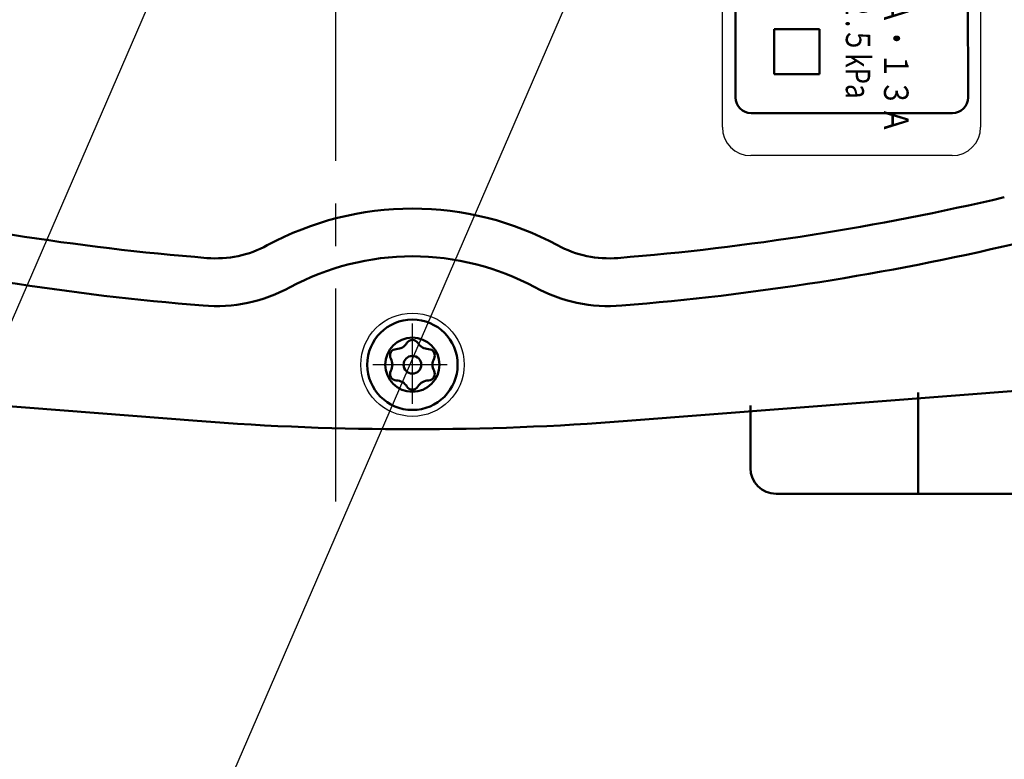
# Model space of a CAD drawing. Units: millimetres. Extents: x 0 to 1200, y -1 to 849.
# Drawn here: x 285 to 361, y 596 to 654 of the extents above; entities that cross this region are included whole.
import ezdxf

# ---------------------------------------------------------------- set-up
doc = ezdxf.new("R2010")
doc.units = ezdxf.units.MM
doc.header["$LTSCALE"] = 0.519714
doc.linetypes.add('CENTER', pattern=[50.8, 31.75, -6.35, 6.35, -6.35])
for name, color, linetype in [('NoLayerName_004', 7, 'Continuous'), ('NoLayerName_007', 7, 'Continuous'), ('NoLayerName_008', 7, 'Continuous'), ('NoLayerName_009', 7, 'Continuous'), ('NoLayerName_012', 7, 'Continuous'), ('NoLayerName_014', 7, 'Continuous'), ('NoLayerName_023', 7, 'Continuous'), ('NoLayerName_029', 7, 'Continuous')]:
    doc.layers.add(name, color=color, linetype=linetype)
doc.styles.get("Standard").update_dxf_attribs({"font": 'txt', "bigfont": 'extfont2'})

msp = doc.modelspace()

# ---------------------------------------------------------------- linework, layer by layer
at = {"layer": 'NoLayerName_004', "color": 4, "linetype": 'Continuous', "lineweight": 50}
for p, q in [((343.4546, 652.7888), (343.4546, 649.2888)), ((343.4546, 652.7888), (346.9546, 652.7888)), ((346.9546, 652.7888), (346.9546, 649.2888)), ((343.4546, 649.2888), (346.9546, 649.2888))]:
    msp.add_line(p, q, dxfattribs=at)
at = {"layer": 'NoLayerName_007', "color": 2, "linetype": 'Continuous', "lineweight": 25}
for p, q in [((339.4317, 645.1888), (339.4317, 708.3888)), ((359.4317, 708.3888), (359.4317, 645.1888)), ((357.2317, 642.9888), (341.6317, 642.9888))]:
    msp.add_line(p, q, dxfattribs=at)
at = {"layer": 'NoLayerName_007', "color": 2, "linetype": 'Continuous', "lineweight": 50}
for p, q in [((340.4565, 647.4888), (340.4069, 706.0888)), ((358.4069, 706.0888), (358.4565, 647.4888)), ((357.2565, 646.2888), (341.6565, 646.2888)), ((298.7726, 622.4352), (254.9317, 625.8424)), ((332.0908, 622.4352), (375.9317, 625.8424))]:
    msp.add_line(p, q, dxfattribs=at)
msp.add_circle((315.4317, 626.7888), 2.1, dxfattribs=at)
for centre, radius, start, end in [((341.6565, 647.4888), 1.2, 180, 270), ((357.2565, 647.4888), 1.2, 270, 0), ((315.9317, 836.7888), 202.4, 256.765657, 265.347038), ((314.9317, 836.7888), 202.4, 274.652962, 283.234343), ((315.4317, 615.2888), 23.6, 90, 118.435338), ((315.4317, 615.2888), 23.6, 61.564662, 90), ((315.9317, 836.7888), 206.1, 256.765657, 265.347038), ((300.1944, 643.4281), 8.4, 265.347038, 298.435338), ((330.669, 643.4281), 8.4, 241.564662, 274.652962), ((314.9317, 836.7888), 206.1, 274.652962, 283.234343), ((315.4317, 615.2888), 19.9, 90, 118.435338), ((315.4317, 615.2888), 19.9, 61.564662, 90), ((300.1944, 643.4281), 12.1, 265.347038, 298.435338), ((330.669, 643.4281), 12.1, 241.564662, 274.652962), ((315.4317, 836.7888), 215, 265.556037, 270), ((315.4317, 836.7888), 215, 270, 274.443963)]:
    msp.add_arc(centre, radius, start, end, dxfattribs=at)
at = {"layer": 'NoLayerName_007', "color": 2, "linetype": 'Continuous', "lineweight": 25}
for centre, start, end in [((341.6317, 645.1888), 180, 270), ((357.2317, 645.1888), 270, 0)]:
    msp.add_arc(centre, 2.2, start, end, dxfattribs=at)
at = {"layer": 'NoLayerName_008', "color": 3, "linetype": 'Continuous', "lineweight": 25}
for p, q in [((339.4317, 645.1888), (339.4317, 708.3888)), ((359.4317, 708.3888), (359.4317, 645.1888)), ((328.6368, 657.7888), (293.9237, 577.5728)), ((357.2317, 642.9888), (341.6317, 642.9888))]:
    msp.add_line(p, q, dxfattribs=at)
for centre, start, end in [((341.6317, 645.1888), 180, 270), ((357.2317, 645.1888), 270, 0)]:
    msp.add_arc(centre, 2.2, start, end, dxfattribs=at)
at = {"layer": 'NoLayerName_009', "color": 4, "linetype": 'CENTER', "lineweight": 25}
for p, q in [((309.4659, 738.2888), (309.4659, 614.6615)), ((315.4317, 623.756), (315.4317, 629.9737)), ((318.1334, 626.7888), (312.3763, 626.7888))]:
    msp.add_line(p, q, dxfattribs=at)
at = {"layer": 'NoLayerName_012', "color": 2, "linetype": 'Continuous', "lineweight": 50}
for p, q in [((354.6018, 624.6483), (354.6018, 616.7888)), ((341.6018, 623.638), (341.6018, 618.7888)), ((343.6018, 616.7888), (354.6018, 616.7888))]:
    msp.add_line(p, q, dxfattribs=at)
at = {"layer": 'NoLayerName_012', "color": 2, "linetype": 'Continuous', "lineweight": 25}
msp.add_circle((315.4317, 626.7888), 4, dxfattribs=at)
at = {"layer": 'NoLayerName_012', "color": 2, "linetype": 'Continuous', "lineweight": 50}
msp.add_arc((343.6018, 618.7888), 2, 180, 270, dxfattribs=at)
at = {"layer": 'NoLayerName_014', "color": 4, "linetype": 'Continuous', "lineweight": 50}
msp.add_line((354.6018, 616.7888), (366.6018, 616.7888), dxfattribs=at)
at = {"layer": 'NoLayerName_023', "color": 5, "linetype": 'Continuous', "lineweight": 50}
for radius in [3.5, 0.685]:
    msp.add_circle((315.4317, 626.7888), radius, dxfattribs=at)
for centre, radius, start, end in [((314.1547, 629.0007), 1, 271.64065, 328.35935), ((315.4317, 628.2138), 0.5, 90, 148.35935), ((315.4317, 628.2138), 0.5, 31.64065, 90), ((316.7087, 629.0007), 1, 211.64065, 268.35935), ((314.1976, 627.5013), 0.5, 150, 208.35935), ((314.1976, 627.5013), 0.5, 91.64065, 150), ((316.6658, 627.5013), 0.5, 30, 88.35935), ((316.6658, 627.5013), 0.5, 331.64065, 30), ((312.8776, 626.7888), 1, 360, 28.35935), ((312.8776, 626.7888), 1, 331.64065, 0), ((317.9858, 626.7888), 1, 151.64065, 180), ((317.9858, 626.7888), 1, 180, 208.35935), ((314.1976, 626.0763), 0.5, 151.64065, 210), ((316.6658, 626.0763), 0.5, 330, 28.35935), ((314.1976, 626.0763), 0.5, 210, 268.35935), ((314.1547, 624.5769), 1, 31.64065, 88.35935), ((316.7087, 624.5769), 1, 91.64065, 148.35935), ((316.6658, 626.0763), 0.5, 271.64065, 330), ((315.4317, 625.3638), 0.5, 211.64065, 270), ((315.4317, 625.3638), 0.5, 270, 328.35935)]:
    msp.add_arc(centre, radius, start, end, dxfattribs=at)
at = {"layer": 'NoLayerName_029', "color": 3, "linetype": 'Continuous', "lineweight": 25}
msp.add_line((271.289, 599.8915), (299.4502, 664.9671), dxfattribs=at)

# ---------------------------------------------------------------- texts
at = {"layer": 'NoLayerName_008', "color": 6, "lineweight": 50, "char_height": 1.9, "attachment_point": 7, "rotation": 270.000001}
for s, insert in [('\\A1;\\W0.7759;\\T0.9500;使用圧力  \u3000\u3000\u3000\u3000１.０～２.５kPa', (348.993, 679.0845)), ('\\A1;\\W0.8168;\\T0.9348;都市ガス用 \u3000\u3000\u3000\u3000１２Ａ・１３Ａ', (351.9478, 679.0096))]:
    msp.add_mtext(s, dxfattribs=dict(at, insert=insert))

doc.saveas('drawing.dxf')
